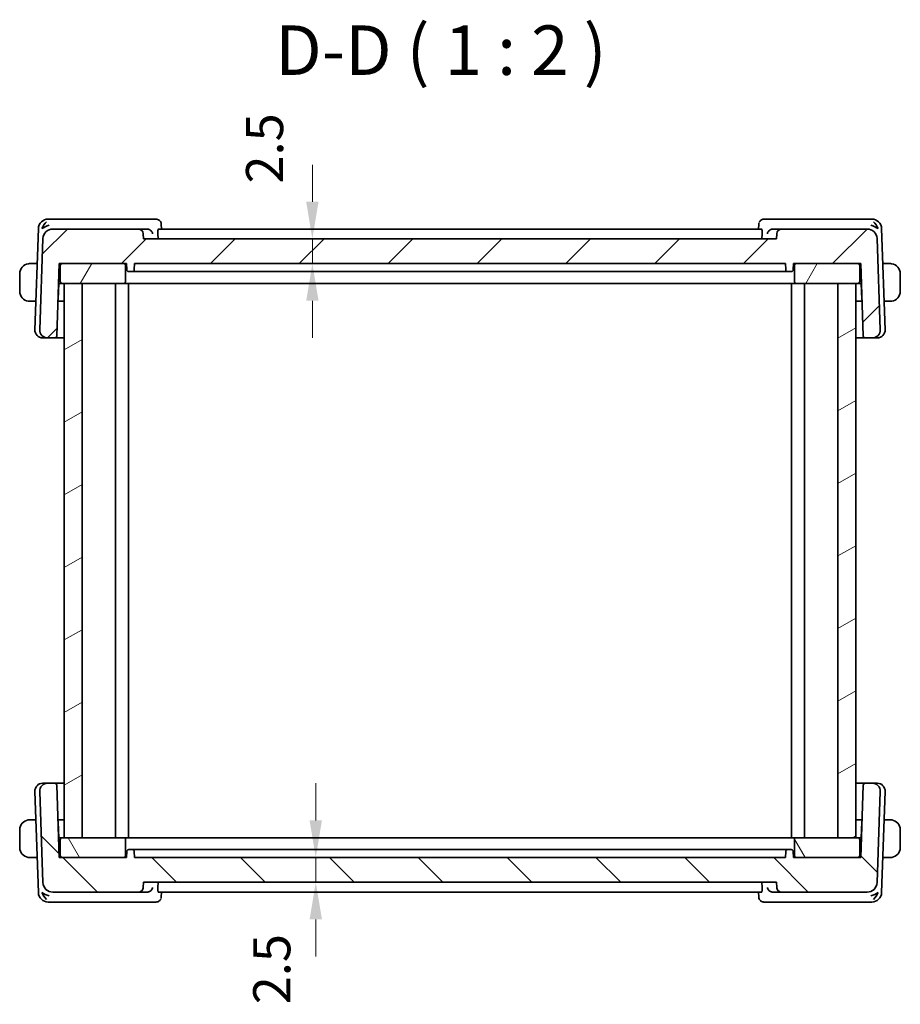
# Model space of a CAD drawing. Units: millimetres. Extents: x 22 to 2799, y 12 to 574.
# Drawn here: x 1106 to 1195, y 143 to 242 of the extents above; entities that cross this region are included whole.
import ezdxf

# ---------------------------------------------------------------- set-up
doc = ezdxf.new("R2010")
doc.units = ezdxf.units.MM
doc.header["$LTSCALE"] = 1.5
doc.layers.get('Defpoints').update_dxf_attribs({"lineweight": 25})
for name, color, linetype, lineweight in [('Dimension (ISO)', 7, 'Continuous', 18), ('Symbol (ISO)', 7, 'Continuous', 18), ('Visible (ISO)', 7, 'Continuous', 35)]:
    doc.layers.add(name, color=color, linetype=linetype, lineweight=lineweight)
doc.layers.add('Hatch (ISO)', color=1, linetype='Continuous', lineweight=18, true_color=0xff0000)
doc.styles.add('Note Text (TK)', font='MS PGothic.ttf')
doc.dimstyles.new('Default - Method 1b (TK)', dxfattribs={"dimscale": 1.5, "dimtxt": 2.5, "dimasz": 2.5, "dimexe": 1, "dimexo": 1.5, "dimgap": 1, "dimtad": 1, "dimtoh": 1, "dimrnd": 1e-08, "dimdsep": 46, "dimtxsty": 'Note Text (TK)', "dimcen": 0.09, "dimdle": 5, "dimclrd": 100, "dimclre": 100, "dimclrt": 7, "dimadec": 1, "dimazin": 1, "dimtfac": 1, "dimtmove": 0, "dimatfit": 3, "dimfxl": 0, "dimtolj": 1, "dimlwd": -1, "dimlwe": -1, "dimarcsym": 0})

# ---------------------------------------------------------------- blocks, each defined once
blk = doc.blocks.new('*D40')
at = {"layer": 'Defpoints', "color": 0, "transparency": 16777216}
for p in [(1118.34, 220.059), (1135.419, 220.059), (1117.44, 217.559)]:
    blk.add_point(p, dxfattribs=at)
at = {"layer": 'Dimension (ISO)', "color": 100, "transparency": 16777216}
for p, q in [((1135.419, 223.809), (1135.419, 227.559)), ((1135.419, 217.559), (1135.419, 220.059)), ((1135.419, 213.809), (1135.419, 210.059))]:
    blk.add_line(p, q, dxfattribs=at)
for points in [[(1134.794, 223.809), (1136.044, 223.809), (1135.419, 220.059)], [(1134.794, 213.809), (1136.044, 213.809), (1135.419, 217.559)]]:
    blk.add_solid(points, dxfattribs=at)
at = {"layer": 'Dimension (ISO)', "color": 7, "transparency": 16777216, "insert": (1130.588, 225.649), "char_height": 3.75, "attachment_point": 4, "rotation": 90, "style": 'Note Text (TK)'}
blk.add_mtext('\\A1;2.5', dxfattribs=at)
blk = doc.blocks.new('*D41')
at = {"layer": 'Defpoints', "color": 0, "transparency": 16777216}
for p in [(1135.763, 157.559), (1135.763, 157.559), (1118.34, 155.059)]:
    blk.add_point(p, dxfattribs=at)
at = {"layer": 'Dimension (ISO)', "color": 100, "transparency": 16777216}
for p, q in [((1135.763, 161.309), (1135.763, 165.059)), ((1135.763, 155.059), (1135.763, 157.559)), ((1135.763, 151.309), (1135.763, 147.559))]:
    blk.add_line(p, q, dxfattribs=at)
for points in [[(1135.138, 161.309), (1136.388, 161.309), (1135.763, 157.559)], [(1135.138, 151.309), (1136.388, 151.309), (1135.763, 155.059)]]:
    blk.add_solid(points, dxfattribs=at)
at = {"layer": 'Dimension (ISO)', "color": 7, "transparency": 16777216, "insert": (1131.315, 142.725), "char_height": 3.75, "attachment_point": 4, "rotation": 90, "style": 'Note Text (TK)'}
blk.add_mtext('\\A1;2.5', dxfattribs=at)

msp = doc.modelspace()

# ---------------------------------------------------------------- hatches: boundary and pattern name
at = {"layer": 'Hatch (ISO)'}
h = msp.add_hatch(dxfattribs=at)
h.set_pattern_fill('ANSI31', color=256, scale=50.8, style=0)
h.set_pattern_definition([(45, (589.25, -4), (-4.49013, 4.49013), [])])
edge = h.paths.add_edge_path()
edge.add_ellipse((1191.4898, 220.0594), major_axis=(0.9994, 0.0349), ratio=1, start_angle=0, end_angle=88)
edge.add_line((1191.4898, 221.0594), (1182.8574, 221.0594))
edge.add_ellipse((1182.8574, 220.5594), major_axis=(0, 0.5), ratio=1, start_angle=0, end_angle=88)
edge.add_line((1182.3577, 220.5768), (1182.3396, 220.0594))
edge.add_line((1182.3396, 220.0594), (1118.3396, 220.0594))
edge.add_line((1118.3396, 220.0594), (1118.3215, 220.5768))
edge.add_ellipse((1117.8218, 220.5594), major_axis=(0.4997, 0.0174), ratio=1, start_angle=0, end_angle=88)
edge.add_line((1117.8218, 221.0594), (1109.1894, 221.0594))
edge.add_ellipse((1109.1894, 220.0594), major_axis=(0, 1), ratio=1, start_angle=0, end_angle=88)
edge.add_line((1108.19, 220.0943), (1107.8685, 210.8873))
edge.add_ellipse((1108.668, 210.8594), major_axis=(-0.7995, 0.0279), ratio=1, start_angle=0, end_angle=92)
edge.add_line((1108.668, 210.0594), (1109.3845, 210.0594))
edge.add_ellipse((1109.3845, 210.2594), major_axis=(0, -0.2), ratio=1, start_angle=0, end_angle=88)
edge.add_line((1109.5844, 210.2524), (1109.8396, 217.5594))
edge.add_line((1109.8396, 217.5594), (1110.1396, 217.5594))
edge.add_line((1110.1396, 217.5594), (1116.3396, 217.5594))
edge.add_line((1116.3396, 217.5594), (1116.6396, 217.5594))
edge.add_line((1116.6396, 217.5594), (1116.6608, 216.9524))
edge.add_ellipse((1116.8607, 216.9594), major_axis=(-0.1999, -0.007), ratio=1, start_angle=0, end_angle=88)
edge.add_line((1116.8607, 216.7594), (1117.2185, 216.7594))
edge.add_ellipse((1117.2185, 216.9594), major_axis=(0, -0.2), ratio=1, start_angle=0, end_angle=88)
edge.add_line((1117.4184, 216.9524), (1117.4396, 217.5594))
edge.add_line((1117.4396, 217.5594), (1183.2396, 217.5594))
edge.add_line((1183.2396, 217.5594), (1183.2608, 216.9524))
edge.add_ellipse((1183.4607, 216.9594), major_axis=(-0.1999, -0.007), ratio=1, start_angle=0, end_angle=88)
edge.add_line((1183.4607, 216.7594), (1183.8185, 216.7594))
edge.add_ellipse((1183.8185, 216.9594), major_axis=(0, -0.2), ratio=1, start_angle=0, end_angle=88)
edge.add_line((1184.0184, 216.9524), (1184.0396, 217.5594))
edge.add_line((1184.0396, 217.5594), (1184.3396, 217.5594))
edge.add_line((1184.3396, 217.5594), (1190.5396, 217.5594))
edge.add_line((1190.5396, 217.5594), (1190.8396, 217.5594))
edge.add_line((1190.8396, 217.5594), (1191.0948, 210.2524))
edge.add_ellipse((1191.2946, 210.2594), major_axis=(-0.1999, -0.007), ratio=1, start_angle=0, end_angle=88)
edge.add_line((1191.2946, 210.0594), (1192.0112, 210.0594))
edge.add_ellipse((1192.0112, 210.8594), major_axis=(0, -0.8), ratio=1, start_angle=0, end_angle=92)
edge.add_line((1192.8107, 210.8873), (1192.4892, 220.0943))
h = msp.add_hatch(dxfattribs=at)
h.set_pattern_fill('ANSI31', color=256, scale=50.8, angle=14.999978, style=0)
h.set_pattern_definition([(60, (589.25, -4), (-5.49926, 3.175), [])])
edge = h.paths.add_edge_path()
edge.add_ellipse((1110.1396, 215.7594), major_axis=(-0.2, 0), ratio=1, start_angle=0, end_angle=90)
edge.add_line((1110.1396, 215.5594), (1110.3396, 215.5594))
edge.add_line((1110.3396, 215.5594), (1112.1396, 215.5594))
edge.add_line((1112.1396, 215.5594), (1116.3396, 215.5594))
edge.add_ellipse((1116.3396, 215.7594), major_axis=(0, -0.2), ratio=1, start_angle=0, end_angle=90)
edge.add_line((1116.5396, 215.7594), (1116.5396, 217.3594))
edge.add_ellipse((1116.3396, 217.3594), major_axis=(0.2, 0), ratio=1, start_angle=0, end_angle=90)
edge.add_line((1116.3396, 217.5594), (1110.1396, 217.5594))
edge.add_ellipse((1110.1396, 217.3594), major_axis=(0, 0.2), ratio=1, start_angle=0, end_angle=90)
edge.add_line((1109.9396, 217.3594), (1109.9396, 215.7594))
edge = h.paths.add_edge_path()
edge.add_ellipse((1190.5396, 215.7594), major_axis=(0, -0.2), ratio=1, start_angle=0, end_angle=90)
edge.add_line((1190.7396, 215.7594), (1190.7396, 217.3594))
edge.add_ellipse((1190.5396, 217.3594), major_axis=(0.2, 0), ratio=1, start_angle=0, end_angle=90)
edge.add_line((1190.5396, 217.5594), (1184.3396, 217.5594))
edge.add_ellipse((1184.3396, 217.3594), major_axis=(0, 0.2), ratio=1, start_angle=0, end_angle=90)
edge.add_line((1184.1396, 217.3594), (1184.1396, 215.7594))
edge.add_ellipse((1184.3396, 215.7594), major_axis=(-0.2, 0), ratio=1, start_angle=0, end_angle=90)
edge.add_line((1184.3396, 215.5594), (1188.5396, 215.5594))
edge.add_line((1188.5396, 215.5594), (1190.3396, 215.5594))
edge.add_line((1190.3396, 215.5594), (1190.5396, 215.5594))
h = msp.add_hatch(dxfattribs=at)
h.set_pattern_fill('ANSI31', color=256, scale=50.8, angle=-14.999978, style=0)
h.set_pattern_definition([(30, (589.25, -4), (-3.175, 5.49926), [])])
h.paths.add_polyline_path([(1190.3396, 215.5594), (1188.5396, 215.5594), (1188.5396, 159.5594), (1190.3396, 159.5594)])
h.paths.add_polyline_path([(1112.1396, 159.5594), (1112.1396, 215.5594), (1110.3396, 215.5594), (1110.3396, 159.5594)])
h = msp.add_hatch(dxfattribs=at)
h.set_pattern_fill('ANSI31', color=256, scale=50.8, angle=90.00021, style=0)
h.set_pattern_definition([(135.0002, (589.25, -4), (-4.49011, -4.490145), [])])
edge = h.paths.add_edge_path()
edge.add_ellipse((1191.4898, 155.0594), major_axis=(0, -1), ratio=1, start_angle=0, end_angle=88)
edge.add_line((1192.4892, 155.0245), (1192.8107, 164.2314))
edge.add_ellipse((1192.0112, 164.2594), major_axis=(0.7995, -0.0279), ratio=1, start_angle=0, end_angle=92)
edge.add_line((1192.0112, 165.0594), (1191.2946, 165.0594))
edge.add_ellipse((1191.2946, 164.8594), major_axis=(0, 0.2), ratio=1, start_angle=0, end_angle=88)
edge.add_line((1191.0948, 164.8663), (1190.8396, 157.5594))
edge.add_line((1190.8396, 157.5594), (1190.5396, 157.5594))
edge.add_line((1190.5396, 157.5594), (1184.3396, 157.5594))
edge.add_line((1184.3396, 157.5594), (1184.0396, 157.5594))
edge.add_line((1184.0396, 157.5594), (1184.0184, 158.1663))
edge.add_ellipse((1183.8185, 158.1594), major_axis=(0.1999, 0.007), ratio=1, start_angle=0, end_angle=88)
edge.add_line((1183.8185, 158.3594), (1183.4607, 158.3594))
edge.add_ellipse((1183.4607, 158.1594), major_axis=(0, 0.2), ratio=1, start_angle=0, end_angle=88)
edge.add_line((1183.2608, 158.1663), (1183.2396, 157.5594))
edge.add_line((1183.2396, 157.5594), (1117.4396, 157.5594))
edge.add_line((1117.4396, 157.5594), (1117.4184, 158.1663))
edge.add_ellipse((1117.2185, 158.1594), major_axis=(0.1999, 0.007), ratio=1, start_angle=0, end_angle=88)
edge.add_line((1117.2185, 158.3594), (1116.8607, 158.3594))
edge.add_ellipse((1116.8607, 158.1594), major_axis=(0, 0.2), ratio=1, start_angle=0, end_angle=88)
edge.add_line((1116.6608, 158.1663), (1116.6396, 157.5594))
edge.add_line((1116.6396, 157.5594), (1116.3396, 157.5594))
edge.add_line((1116.3396, 157.5594), (1110.1396, 157.5594))
edge.add_line((1110.1396, 157.5594), (1109.8396, 157.5594))
edge.add_line((1109.8396, 157.5594), (1109.5844, 164.8663))
edge.add_ellipse((1109.3845, 164.8594), major_axis=(0.1999, 0.007), ratio=1, start_angle=0, end_angle=88)
edge.add_line((1109.3845, 165.0594), (1108.668, 165.0594))
edge.add_ellipse((1108.668, 164.2594), major_axis=(0, 0.8), ratio=1, start_angle=0, end_angle=92)
edge.add_line((1107.8685, 164.2314), (1108.19, 155.0245))
edge.add_ellipse((1109.1894, 155.0594), major_axis=(-0.9994, -0.0349), ratio=1, start_angle=0, end_angle=88)
edge.add_line((1109.1894, 154.0594), (1117.8218, 154.0594))
edge.add_spline(control_points=[(1117.8218, 154.0594), (1117.8835, 154.0594), (1117.9562, 154.0738), (1118.0702, 154.121), (1118.1317, 154.1622), (1118.219, 154.2494), (1118.2601, 154.311), (1118.3052, 154.4197), (1118.3195, 154.4843), (1118.3215, 154.5419)], knot_values=[0.0740481, 0.0740481, 0.0740481, 0.0740481, 0.0925602, 0.0925602, 0.1110722, 0.1110722, 0.1295842, 0.1295842, 0.1463777, 0.1463777, 0.1463777, 0.1463777], degree=3, periodic=0)
edge.add_line((1118.3215, 154.5419), (1118.3396, 155.0594))
edge.add_line((1118.3396, 155.0594), (1182.3396, 155.0594))
edge.add_line((1182.3396, 155.0594), (1182.3577, 154.5419))
edge.add_spline(control_points=[(1182.3577, 154.5419), (1182.3597, 154.4843), (1182.374, 154.4197), (1182.419, 154.311), (1182.4602, 154.2494), (1182.5474, 154.1622), (1182.609, 154.121), (1182.723, 154.0738), (1182.7956, 154.0594), (1182.8574, 154.0594)], knot_values=[0.1498149, 0.1498149, 0.1498149, 0.1498149, 0.1666083, 0.1666083, 0.1851203, 0.1851203, 0.2036324, 0.2036324, 0.2221444, 0.2221444, 0.2221444, 0.2221444], degree=3, periodic=0)
edge.add_line((1182.8574, 154.0594), (1191.4898, 154.0594))
h = msp.add_hatch(dxfattribs=at)
h.set_pattern_fill('ANSI31', color=256, scale=50.8, angle=75.000175, style=0)
h.set_pattern_definition([(120.0002, (589.25, -4), (-5.49925, -3.17502), [])])
edge = h.paths.add_edge_path()
edge.add_ellipse((1110.1396, 159.3594), major_axis=(0, 0.2), ratio=1, start_angle=0, end_angle=90)
edge.add_line((1109.9396, 159.3594), (1109.9396, 157.7594))
edge.add_ellipse((1110.1396, 157.7594), major_axis=(-0.2, 0), ratio=1, start_angle=0, end_angle=90)
edge.add_line((1110.1396, 157.5594), (1116.3396, 157.5594))
edge.add_ellipse((1116.3396, 157.7594), major_axis=(0, -0.2), ratio=1, start_angle=0, end_angle=90)
edge.add_line((1116.5396, 157.7594), (1116.5396, 159.3594))
edge.add_ellipse((1116.3396, 159.3594), major_axis=(0.2, 0), ratio=1, start_angle=0, end_angle=90)
edge.add_line((1116.3396, 159.5594), (1112.1396, 159.5594))
edge.add_line((1112.1396, 159.5594), (1110.3396, 159.5594))
edge.add_line((1110.3396, 159.5594), (1110.1396, 159.5594))
edge = h.paths.add_edge_path()
edge.add_ellipse((1190.5396, 159.3594), major_axis=(0.2, 0), ratio=1, start_angle=0, end_angle=90)
edge.add_line((1190.5396, 159.5594), (1190.3396, 159.5594))
edge.add_line((1190.3396, 159.5594), (1188.5396, 159.5594))
edge.add_line((1188.5396, 159.5594), (1184.3396, 159.5594))
edge.add_ellipse((1184.3396, 159.3594), major_axis=(0, 0.2), ratio=1, start_angle=0, end_angle=90)
edge.add_line((1184.1396, 159.3594), (1184.1396, 157.7594))
edge.add_ellipse((1184.3396, 157.7594), major_axis=(-0.2, 0), ratio=1, start_angle=0, end_angle=90)
edge.add_line((1184.3396, 157.5594), (1190.5396, 157.5594))
edge.add_ellipse((1190.5396, 157.7594), major_axis=(0, -0.2), ratio=1, start_angle=0, end_angle=90)
edge.add_line((1190.7396, 157.7594), (1190.7396, 159.3594))

# ---------------------------------------------------------------- linework, layer by layer
at = {"layer": 'Visible (ISO)'}
for p, q in [((1109.2801, 222.0594), (1108.7243, 222.0594)), ((1118.735, 222.0594), (1109.2801, 222.0594)), ((1119.6207, 222.0594), (1118.735, 222.0594)), ((1181.9442, 222.0594), (1181.0584, 222.0594)), ((1191.399, 222.0594), (1181.9442, 222.0594)), ((1191.9548, 222.0594), (1191.399, 222.0594)), ((1107.7249, 221.0943), (1107.3685, 210.8873)), ((1117.8218, 221.0594), (1109.1894, 221.0594)), ((1118.7215, 221.0594), (1117.8218, 221.0594)), ((1180.8279, 221.0594), (1119.8513, 221.0594)), ((1120.1466, 221.5333), (1120.1645, 221.0594)), ((1180.5146, 221.0594), (1180.5326, 221.5333)), ((1182.8574, 221.0594), (1181.9576, 221.0594)), ((1191.4898, 221.0594), (1182.8574, 221.0594)), ((1193.3107, 210.8873), (1192.9542, 221.0943)), ((1108.19, 220.0943), (1107.8685, 210.8873)), ((1118.3396, 220.0594), (1118.3215, 220.5768)), ((1182.3396, 220.0594), (1118.3396, 220.0594)), ((1119.808, 220.5768), (1119.8241, 220.0594)), ((1180.8711, 220.5768), (1180.8551, 220.0594)), ((1182.3577, 220.5768), (1182.3396, 220.0594)), ((1192.8107, 210.8873), (1192.4892, 220.0943)), ((1107.6015, 217.5594), (1107.094, 217.5594)), ((1109.5844, 210.2524), (1109.8396, 217.5594)), ((1109.8396, 217.5594), (1116.6396, 217.5594)), ((1109.9396, 217.3594), (1109.9396, 215.7594)), ((1116.3396, 217.5594), (1110.1396, 217.5594)), ((1116.5396, 215.7594), (1116.5396, 217.3594)), ((1116.6396, 217.5594), (1116.6608, 216.9524)), ((1117.4184, 216.9524), (1117.4396, 217.5594)), ((1117.4396, 217.5594), (1183.2396, 217.5594)), ((1183.2396, 217.5594), (1183.2608, 216.9524)), ((1184.0184, 216.9524), (1184.0396, 217.5594)), ((1184.0396, 217.5594), (1190.8396, 217.5594)), ((1184.1396, 217.3594), (1184.1396, 215.7594)), ((1190.5396, 217.5594), (1184.3396, 217.5594)), ((1190.7396, 215.7594), (1190.7396, 217.3594)), ((1190.8396, 217.5594), (1191.0948, 210.2524)), ((1193.5852, 217.5594), (1193.0777, 217.5594)), ((1105.8396, 216.5594), (1105.8396, 214.7594)), ((1109.7872, 216.0594), (1109.9396, 216.0594)), ((1116.8607, 216.7594), (1117.2185, 216.7594)), ((1117.2185, 216.7594), (1117.3256, 216.7594)), ((1118.2747, 216.7594), (1117.3256, 216.7594)), ((1118.6604, 216.7594), (1182.0188, 216.7594)), ((1183.3536, 216.7594), (1182.4045, 216.7594)), ((1183.3536, 216.7594), (1183.4607, 216.7594)), ((1183.4607, 216.7594), (1183.8185, 216.7594)), ((1190.7396, 216.0594), (1190.892, 216.0594)), ((1194.8396, 214.7594), (1194.8396, 216.5594)), ((1109.7335, 213.9524), (1109.7896, 215.5594)), ((1109.7704, 215.5792), (1109.7896, 215.5594)), ((1109.7896, 215.5594), (1110.1396, 215.5594)), ((1110.1396, 215.5594), (1116.3396, 215.5594)), ((1112.1396, 215.5594), (1110.3396, 215.5594)), ((1110.3396, 215.5594), (1110.3396, 159.5594)), ((1112.1396, 159.5594), (1112.1396, 215.5594)), ((1115.5396, 215.5594), (1115.5396, 159.5594)), ((1116.3396, 215.5594), (1116.4729, 215.5594)), ((1117.5285, 215.5594), (1116.4729, 215.5594)), ((1116.8396, 215.5594), (1116.8396, 159.5594)), ((1117.5285, 215.5594), (1117.9271, 215.5594)), ((1117.9271, 215.5594), (1182.7521, 215.5594)), ((1182.7521, 215.5594), (1183.1507, 215.5594)), ((1184.2063, 215.5594), (1183.1507, 215.5594)), ((1183.8396, 215.5594), (1183.8396, 159.5594)), ((1184.2063, 215.5594), (1184.3396, 215.5594)), ((1184.3396, 215.5594), (1190.5396, 215.5594)), ((1185.1396, 215.5594), (1185.1396, 159.5594)), ((1190.3396, 215.5594), (1188.5396, 215.5594)), ((1188.5396, 215.5594), (1188.5396, 159.5594)), ((1190.3396, 159.5594), (1190.3396, 215.5594)), ((1190.5396, 215.5594), (1190.8896, 215.5594)), ((1190.8896, 215.5594), (1190.9087, 215.5792)), ((1190.8896, 215.5594), (1190.9457, 213.9524)), ((1107.094, 213.7594), (1107.4688, 213.7594)), ((1110.3396, 213.7594), (1109.7069, 213.7594)), ((1190.9723, 213.7594), (1190.3396, 213.7594)), ((1193.2104, 213.7594), (1193.5852, 213.7594)), ((1108.2266, 210.0594), (1108.168, 210.0594)), ((1108.2266, 210.0594), (1108.668, 210.0594)), ((1108.668, 210.0594), (1109.3845, 210.0594)), ((1109.3845, 210.0594), (1110.3396, 210.0594)), ((1190.3396, 210.0594), (1191.2946, 210.0594)), ((1191.2946, 210.0594), (1192.0112, 210.0594)), ((1192.0112, 210.0594), (1192.4526, 210.0594)), ((1192.5112, 210.0594), (1192.4526, 210.0594)), ((1107.3685, 164.2314), (1107.7249, 154.0245)), ((1107.8685, 164.2314), (1108.19, 155.0245)), ((1108.168, 165.0594), (1108.2266, 165.0594)), ((1108.668, 165.0594), (1108.2266, 165.0594)), ((1109.3845, 165.0594), (1108.668, 165.0594)), ((1110.3396, 165.0594), (1109.3845, 165.0594)), ((1109.8396, 157.5594), (1109.5844, 164.8663)), ((1191.2946, 165.0594), (1190.3396, 165.0594)), ((1191.0948, 164.8663), (1190.8396, 157.5594)), ((1192.0112, 165.0594), (1191.2946, 165.0594)), ((1192.4526, 165.0594), (1192.0112, 165.0594)), ((1192.4526, 165.0594), (1192.5112, 165.0594)), ((1192.4892, 155.0245), (1192.8107, 164.2314)), ((1192.9542, 154.0245), (1193.3107, 164.2314)), ((1107.4688, 161.3594), (1107.094, 161.3594)), ((1109.7069, 161.3594), (1110.3396, 161.3594)), ((1109.7896, 159.5594), (1109.7335, 161.1663)), ((1190.3396, 161.3594), (1190.9723, 161.3594)), ((1190.9457, 161.1663), (1190.8896, 159.5594)), ((1193.5852, 161.3594), (1193.2104, 161.3594)), ((1105.8396, 160.3594), (1105.8396, 158.5594)), ((1194.8396, 158.5594), (1194.8396, 160.3594)), ((1109.7896, 159.5594), (1109.7704, 159.5395)), ((1110.1396, 159.5594), (1109.7896, 159.5594)), ((1109.9396, 159.3594), (1109.9396, 157.7594)), ((1116.3396, 159.5594), (1110.1396, 159.5594)), ((1110.3396, 159.5594), (1112.1396, 159.5594)), ((1116.4729, 159.5594), (1116.3396, 159.5594)), ((1116.4729, 159.5594), (1117.5285, 159.5594)), ((1116.5396, 157.7594), (1116.5396, 159.3594)), ((1117.9271, 159.5594), (1117.5285, 159.5594)), ((1182.7521, 159.5594), (1117.9271, 159.5594)), ((1183.1507, 159.5594), (1182.7521, 159.5594)), ((1183.1507, 159.5594), (1184.2063, 159.5594)), ((1184.1396, 159.3594), (1184.1396, 157.7594)), ((1184.3396, 159.5594), (1184.2063, 159.5594)), ((1190.5396, 159.5594), (1184.3396, 159.5594)), ((1188.5396, 159.5594), (1190.3396, 159.5594)), ((1190.8896, 159.5594), (1190.5396, 159.5594)), ((1190.7396, 157.7594), (1190.7396, 159.3594)), ((1190.9087, 159.5395), (1190.8896, 159.5594)), ((1109.9396, 159.0594), (1109.7872, 159.0594)), ((1117.2185, 158.3594), (1116.8607, 158.3594)), ((1117.3256, 158.3594), (1117.2185, 158.3594)), ((1117.3256, 158.3594), (1118.2747, 158.3594)), ((1182.0188, 158.3594), (1118.6604, 158.3594)), ((1182.4045, 158.3594), (1183.3536, 158.3594)), ((1183.4607, 158.3594), (1183.3536, 158.3594)), ((1183.8185, 158.3594), (1183.4607, 158.3594)), ((1190.892, 159.0594), (1190.7396, 159.0594)), ((1107.094, 157.5594), (1107.6015, 157.5594)), ((1116.6396, 157.5594), (1109.8396, 157.5594)), ((1110.1396, 157.5594), (1116.3396, 157.5594)), ((1116.6608, 158.1663), (1116.6396, 157.5594)), ((1117.4396, 157.5594), (1117.4184, 158.1663)), ((1183.2396, 157.5594), (1117.4396, 157.5594)), ((1183.2608, 158.1663), (1183.2396, 157.5594)), ((1184.0396, 157.5594), (1184.0184, 158.1663)), ((1190.8396, 157.5594), (1184.0396, 157.5594)), ((1184.3396, 157.5594), (1190.5396, 157.5594)), ((1193.0777, 157.5594), (1193.5852, 157.5594)), ((1118.3215, 154.5419), (1118.3396, 155.0594)), ((1118.3396, 155.0594), (1182.3396, 155.0594)), ((1119.808, 154.5419), (1119.8241, 155.0594)), ((1180.8711, 154.5419), (1180.8551, 155.0594)), ((1182.3396, 155.0594), (1182.3577, 154.5419)), ((1109.1894, 154.0594), (1117.8218, 154.0594)), ((1117.8218, 154.0594), (1118.7215, 154.0594)), ((1119.8513, 154.0594), (1180.8279, 154.0594)), ((1120.1645, 154.0594), (1120.1466, 153.5854)), ((1180.5326, 153.5853), (1180.5146, 154.0594)), ((1181.9576, 154.0594), (1182.8574, 154.0594)), ((1182.8574, 154.0594), (1191.4898, 154.0594)), ((1108.7243, 153.0594), (1109.2801, 153.0594)), ((1109.2801, 153.0594), (1118.735, 153.0594)), ((1118.735, 153.0594), (1119.6207, 153.0594)), ((1181.0584, 153.0594), (1181.9442, 153.0594)), ((1181.9442, 153.0594), (1191.399, 153.0594)), ((1191.399, 153.0594), (1191.9548, 153.0594))]:
    msp.add_line(p, q, dxfattribs=at)
for centre, radius, start, end in [((1108.7243, 221.0594), 1, 90, 178), ((1191.9548, 221.0594), 1, 2, 90), ((1109.1894, 220.0594), 1, 90, 178), ((1117.8218, 220.5594), 0.5, 2, 90), ((1182.8574, 220.5594), 0.5, 90, 178), ((1191.4898, 220.0594), 1, 2, 90), ((1106.8396, 216.5594), 1, 97.635382, 180), ((1110.1396, 217.3594), 0.2, 90, 180), ((1116.3396, 217.3594), 0.2, 0, 90), ((1116.8607, 216.9594), 0.2, 182, 270), ((1117.2185, 216.9594), 0.2, 270, 358), ((1183.4607, 216.9594), 0.2, 182, 270), ((1183.8185, 216.9594), 0.2, 270, 358), ((1184.3396, 217.3594), 0.2, 90, 180), ((1190.5396, 217.3594), 0.2, 0, 90), ((1193.8396, 216.5594), 1, 0, 82.364618), ((1110.1396, 215.7594), 0.2, 180, 270), ((1116.3396, 215.7594), 0.2, 270, 0), ((1184.3396, 215.7594), 0.2, 180, 270), ((1190.5396, 215.7594), 0.2, 270, 0), ((1106.8396, 214.7594), 1, 180, 262.364618), ((1109.5336, 213.9594), 0.2, 332.270383, 358), ((1191.1456, 213.9594), 0.2, 182, 207.729617), ((1193.8396, 214.7594), 1, 277.635382, 0), ((1108.168, 210.8594), 0.8, 178, 270), ((1108.668, 210.8594), 0.8, 178, 270), ((1109.3845, 210.2594), 0.2, 270, 358), ((1191.2946, 210.2594), 0.2, 182, 270), ((1192.0112, 210.8594), 0.8, 270, 2), ((1192.5112, 210.8594), 0.8, 270, 2), ((1108.168, 164.2594), 0.8, 90, 182), ((1108.668, 164.2594), 0.8, 90, 182), ((1109.3845, 164.8594), 0.2, 2, 90), ((1191.2946, 164.8594), 0.2, 90, 178), ((1192.0112, 164.2594), 0.8, 358, 90), ((1192.5112, 164.2594), 0.8, 358, 90), ((1106.8396, 160.3594), 1, 97.635382, 180), ((1109.5336, 161.1594), 0.2, 2, 27.729617), ((1191.1456, 161.1594), 0.2, 152.270383, 178), ((1193.8396, 160.3594), 1, 0, 82.364618), ((1110.1396, 159.3594), 0.2, 90, 180), ((1116.3396, 159.3594), 0.2, 0, 90), ((1184.3396, 159.3594), 0.2, 90, 180), ((1190.5396, 159.3594), 0.2, 0, 90), ((1106.8396, 158.5594), 1, 180, 262.364618), ((1116.8607, 158.1594), 0.2, 90, 178), ((1117.2185, 158.1594), 0.2, 2, 90), ((1183.4607, 158.1594), 0.2, 90, 178), ((1183.8185, 158.1594), 0.2, 2, 90), ((1193.8396, 158.5594), 1, 277.635382, 0), ((1110.1396, 157.7594), 0.2, 180, 270), ((1116.3396, 157.7594), 0.2, 270, 0), ((1184.3396, 157.7594), 0.2, 180, 270), ((1190.5396, 157.7594), 0.2, 270, 0), ((1109.1894, 155.0594), 1, 182, 270), ((1191.4898, 155.0594), 1, 270, 358), ((1108.7243, 154.0594), 1, 182, 270), ((1191.9548, 154.0594), 1, 270, 358)]:
    msp.add_arc(centre, radius, start, end, dxfattribs=at)
for centre, major_axis, ratio, start_param, end_param in [((1108.7973, 221.0594), (0.5717, 0.9407), 0.5936199, 1.0972442, 1.8821377), ((1108.7973, 221.0594), (0.9967, 0.3818), 0.3363342, 1.4376403, 2.2225339), ((1118.72, 220.5612), (-0.4877, -0.1165), 0.9932095, 4.4166711, 4.4763826), ((1119.6419, 221.5374), (0.4492, 0.2196), 0.9505296, 0.0017529, 0.0021662), ((1181.0373, 221.5374), (-0.4492, 0.2196), 0.9505296, 6.2810192, 6.3104178), ((1181.9592, 220.5612), (-0.4877, 0.1165), 0.9932097, 4.9484049, 5.0081164), ((1191.8819, 221.0594), (0.9967, -0.3818), 0.3363342, 0.9190588, 1.7039523), ((1191.8819, 221.0594), (-0.5717, 0.9407), 0.5936199, 4.4010476, 5.1859412), ((1108.7973, 154.0594), (-0.9967, 0.3818), 0.3363342, 0.9190588, 1.7039523), ((1108.7973, 154.0594), (0.5717, -0.9407), 0.5936199, 4.4010476, 5.1859412), ((1118.72, 154.5575), (-0.4877, 0.1165), 0.9932095, 1.8068018, 1.8665133), ((1119.6419, 153.5813), (0.4492, -0.2196), 0.9505296, 6.2810192, 6.3104178), ((1181.0373, 153.5813), (-0.4492, -0.2196), 0.9505296, 0.0017528, 0.0021661), ((1181.9592, 154.5575), (-0.4877, -0.1165), 0.9932095, 1.2750779, 1.3347894), ((1191.8819, 154.0594), (-0.9967, -0.3818), 0.3363342, 1.4376403, 2.2225339), ((1191.8819, 154.0594), (-0.5717, -0.9407), 0.5936199, 1.0972442, 1.8821377)]:
    msp.add_ellipse(centre, major_axis=major_axis, ratio=ratio, start_param=start_param, end_param=end_param, dxfattribs=at)
for points, knots in [([(1119.6207, 222.0594), (1119.674, 222.0594), (1119.728, 222.0504), (1119.8302, 222.0169), (1119.8797, 221.9915), (1119.9667, 221.9283), (1120.0049, 221.8897), (1120.0571, 221.8192), (1120.0753, 221.7883), (1120.0903, 221.7578)], [0, 0, 0, 0, 0.016193587, 0.016193587, 0.032656795, 0.032656795, 0.049221799, 0.049221799, 0.060988847, 0.060988847, 0.060988847, 0.060988847]), ([(1180.5889, 221.7578), (1180.6118, 221.8046), (1180.643, 221.8526), (1180.7177, 221.9328), (1180.7613, 221.9672), (1180.8531, 222.0183), (1180.9015, 222.0367), (1180.9862, 222.0553), (1181.0224, 222.0594), (1181.0584, 222.0594)], [0, 0, 0, 0, 0.018057005, 0.018057005, 0.034659995, 0.034659995, 0.05004517, 0.05004517, 0.060983739, 0.060983739, 0.060983739, 0.060983739]), ([(1118.7514, 221.0585), (1118.7878, 221.0563), (1118.8236, 221.0502), (1118.8931, 221.0312), (1118.9263, 221.0183), (1119.0067, 220.9783), (1119.0637, 220.9405), (1119.1589, 220.8398), (1119.1919, 220.7906), (1119.2408, 220.6883), (1119.2568, 220.634), (1119.264, 220.5785), (1119.2641, 220.5777), (1119.2642, 220.5768)], [0, 0, 0, 0, 0.010934905, 0.010934905, 0.022026239, 0.022026239, 0.039693948, 0.039693948, 0.053690825, 0.053690825, 0.067946259, 0.067946259, 0.068167903, 0.068167903, 0.068167903, 0.068167903]), ([(1119.808, 220.5768), (1119.8062, 220.6351), (1119.8056, 220.6962), (1119.8074, 220.8142), (1119.81, 220.8702), (1119.8176, 220.9587), (1119.8231, 220.997), (1119.8361, 221.0471), (1119.8437, 221.0594), (1119.8513, 221.0594)], [-0.3010232, -0.3010232, -0.3010232, -0.3010232, -0.283704702, -0.283704702, -0.264854808, -0.264854808, -0.245931056, -0.245931056, -0.227219593, -0.227219593, -0.227219593, -0.227219593]), ([(1120.0903, 221.7576), (1120.1177, 221.7016), (1120.1358, 221.64), (1120.145, 221.5636), (1120.1462, 221.5482), (1120.1467, 221.5329)], [0, 0, 0, 0, 0.019314566, 0.019314566, 0.024165695, 0.024165695, 0.024165695, 0.024165695]), ([(1180.8279, 221.0594), (1180.8354, 221.0594), (1180.843, 221.0471), (1180.8561, 220.997), (1180.8615, 220.9587), (1180.8691, 220.8702), (1180.8718, 220.8142), (1180.8735, 220.6962), (1180.8729, 220.6351), (1180.8711, 220.5768)], [0.227219593, 0.227219593, 0.227219593, 0.227219593, 0.245931056, 0.245931056, 0.264854808, 0.264854808, 0.283704702, 0.283704702, 0.3010232, 0.3010232, 0.3010232, 0.3010232]), ([(1181.415, 220.5768), (1181.4151, 220.5777), (1181.4152, 220.5785), (1181.4223, 220.634), (1181.4384, 220.6883), (1181.4873, 220.7906), (1181.5203, 220.8398), (1181.6154, 220.9405), (1181.6725, 220.9783), (1181.7529, 221.0183), (1181.7861, 221.0312), (1181.8556, 221.0502), (1181.8913, 221.0563), (1181.9277, 221.0585)], [-0.00035101, -0.00035101, -0.00035101, -0.00035101, 0, 0, 0.02257567, 0.02257567, 0.04474188, 0.04474188, 0.07272141, 0.07272141, 0.09028624, 0.09028624, 0.10760334, 0.10760334, 0.10760334, 0.10760334]), ([(1106.8396, 217.5594), (1106.8383, 217.5594), (1106.8361, 217.5594), (1106.8332, 217.5593), (1106.8271, 217.5593), (1106.818, 217.5592), (1106.8073, 217.5588), (1106.7994, 217.5586), (1106.7905, 217.5582), (1106.7816, 217.5577), (1106.7731, 217.5572), (1106.7645, 217.5566), (1106.7563, 217.5559), (1106.7473, 217.5551), (1106.7388, 217.5543), (1106.7314, 217.5535), (1106.7192, 217.5522), (1106.71, 217.5509), (1106.7067, 217.5505)], [0.00000014, 0.00000014, 0.00000014, 0.00000014, 0.09424462, 0.09424462, 0.09424462, 0.29608497, 0.29608497, 0.29608497, 0.44613462, 0.44613462, 0.44613462, 0.58843853, 0.58843853, 0.58843853, 0.74422937, 0.74422937, 0.74422937, 1, 1, 1, 1]), ([(1106.8877, 217.5594), (1106.8773, 217.5594), (1106.8679, 217.5594), (1106.8601, 217.5594), (1106.8509, 217.5594), (1106.8438, 217.5594), (1106.8396, 217.5594)], [0.74172688, 0.74172688, 0.74172688, 0.74172688, 0.86054632, 0.86054632, 0.86054632, 1, 1, 1, 1]), ([(1107.094, 217.5594), (1107.0871, 217.5594), (1107.0742, 217.5594), (1107.0578, 217.5594), (1107.0472, 217.5594), (1107.0351, 217.5594), (1107.0222, 217.5594), (1107.011, 217.5594), (1106.9992, 217.5594), (1106.9872, 217.5594), (1106.9759, 217.5594), (1106.9644, 217.5594), (1106.9532, 217.5594), (1106.9418, 217.5594), (1106.9307, 217.5594), (1106.9201, 217.5594), (1106.9086, 217.5594), (1106.8976, 217.5594), (1106.8877, 217.5594)], [0, 0, 0, 0, 0.19035453, 0.19035453, 0.19035453, 0.31386322, 0.31386322, 0.31386322, 0.42140608, 0.42140608, 0.42140608, 0.52396797, 0.52396797, 0.52396797, 0.62813475, 0.62813475, 0.62813475, 0.74172688, 0.74172688, 0.74172688, 0.74172688]), ([(1193.7915, 217.5594), (1193.7797, 217.5594), (1193.7664, 217.5594), (1193.7525, 217.5594), (1193.7397, 217.5594), (1193.7262, 217.5594), (1193.7125, 217.5594), (1193.6987, 217.5594), (1193.6845, 217.5594), (1193.671, 217.5594), (1193.6558, 217.5594), (1193.6413, 217.5594), (1193.6285, 217.5594), (1193.6088, 217.5594), (1193.5931, 217.5594), (1193.5852, 217.5594)], [0.25827312, 0.25827312, 0.25827312, 0.25827312, 0.39314391, 0.39314391, 0.39314391, 0.51690147, 0.51690147, 0.51690147, 0.64201572, 0.64201572, 0.64201572, 0.78266988, 0.78266988, 0.78266988, 1, 1, 1, 1]), ([(1193.8396, 217.5593), (1193.8372, 217.5593), (1193.834, 217.5594), (1193.83, 217.5594), (1193.8207, 217.5594), (1193.8072, 217.5594), (1193.7915, 217.5594)], [0.00000016, 0.00000016, 0.00000016, 0.00000016, 0.07789573, 0.07789573, 0.07789573, 0.25827312, 0.25827312, 0.25827312, 0.25827312]), ([(1193.9725, 217.5505), (1193.9683, 217.551), (1193.9549, 217.5528), (1193.9379, 217.5545), (1193.9271, 217.5556), (1193.9149, 217.5566), (1193.9027, 217.5574), (1193.89, 217.5582), (1193.8774, 217.5587), (1193.8667, 217.559), (1193.8535, 217.5593), (1193.8433, 217.5593), (1193.8396, 217.5593)], [0, 0, 0, 0, 0.3215828, 0.3215828, 0.3215828, 0.5255123, 0.5255123, 0.5255123, 0.7373622, 0.7373622, 0.7373622, 1, 1, 1, 1]), ([(1118.2747, 216.7594), (1118.3009, 216.7594), (1118.4119, 216.7594), (1118.5859, 216.7594), (1118.6604, 216.7594)], [-0.052146971, -0.052146971, -0.052146971, -0.052146971, -0.022348702, 0, 0, 0, 0]), ([(1182.0188, 216.7594), (1182.0933, 216.7594), (1182.2673, 216.7594), (1182.3783, 216.7594), (1182.4045, 216.7594)], [-0.05214697, -0.05214697, -0.05214697, -0.05214697, -0.029798269, 0, 0, 0, 0]), ([(1106.7067, 213.7682), (1106.7108, 213.7677), (1106.7243, 213.7659), (1106.7413, 213.7642), (1106.7521, 213.7631), (1106.7643, 213.7621), (1106.7765, 213.7614), (1106.7891, 213.7605), (1106.8018, 213.76), (1106.8125, 213.7597), (1106.8257, 213.7594), (1106.8359, 213.7594), (1106.8396, 213.7594)], [0, 0, 0, 0, 0.3215828, 0.3215828, 0.3215828, 0.5255123, 0.5255123, 0.5255123, 0.7373622, 0.7373622, 0.7373622, 1, 1, 1, 1]), ([(1106.8396, 213.7594), (1106.842, 213.7594), (1106.8452, 213.7594), (1106.8492, 213.7594), (1106.8585, 213.7594), (1106.8719, 213.7594), (1106.8877, 213.7594)], [0.00000016, 0.00000016, 0.00000016, 0.00000016, 0.07789573, 0.07789573, 0.07789573, 0.25827312, 0.25827312, 0.25827312, 0.25827312]), ([(1106.8877, 213.7594), (1106.8995, 213.7594), (1106.9127, 213.7594), (1106.9267, 213.7594), (1106.9395, 213.7594), (1106.953, 213.7594), (1106.9667, 213.7594), (1106.9805, 213.7594), (1106.9946, 213.7594), (1107.0082, 213.7594), (1107.0234, 213.7594), (1107.0379, 213.7594), (1107.0507, 213.7594), (1107.0704, 213.7594), (1107.0861, 213.7594), (1107.094, 213.7594)], [0.25827312, 0.25827312, 0.25827312, 0.25827312, 0.39314391, 0.39314391, 0.39314391, 0.51690147, 0.51690147, 0.51690147, 0.64201572, 0.64201572, 0.64201572, 0.78266988, 0.78266988, 0.78266988, 1, 1, 1, 1]), ([(1193.5852, 213.7594), (1193.5921, 213.7594), (1193.605, 213.7594), (1193.6214, 213.7594), (1193.632, 213.7594), (1193.644, 213.7594), (1193.6569, 213.7594), (1193.6681, 213.7594), (1193.68, 213.7594), (1193.6919, 213.7594), (1193.7033, 213.7594), (1193.7148, 213.7594), (1193.726, 213.7594), (1193.7374, 213.7594), (1193.7484, 213.7594), (1193.759, 213.7594), (1193.7706, 213.7594), (1193.7815, 213.7594), (1193.7915, 213.7594)], [0, 0, 0, 0, 0.19035453, 0.19035453, 0.19035453, 0.31386322, 0.31386322, 0.31386322, 0.42140608, 0.42140608, 0.42140608, 0.52396797, 0.52396797, 0.52396797, 0.62813475, 0.62813475, 0.62813475, 0.74172688, 0.74172688, 0.74172688, 0.74172688]), ([(1193.7915, 213.7594), (1193.8019, 213.7594), (1193.8113, 213.7594), (1193.8191, 213.7594), (1193.8283, 213.7594), (1193.8353, 213.7593), (1193.8396, 213.7593)], [0.74172688, 0.74172688, 0.74172688, 0.74172688, 0.86054632, 0.86054632, 0.86054632, 1, 1, 1, 1]), ([(1193.8396, 213.7593), (1193.8409, 213.7594), (1193.8431, 213.7594), (1193.8459, 213.7594), (1193.852, 213.7594), (1193.8612, 213.7595), (1193.8719, 213.7599), (1193.8798, 213.7601), (1193.8886, 213.7605), (1193.8976, 213.761), (1193.9061, 213.7615), (1193.9147, 213.7622), (1193.9229, 213.7628), (1193.9319, 213.7636), (1193.9404, 213.7644), (1193.9478, 213.7652), (1193.96, 213.7666), (1193.9692, 213.7678), (1193.9725, 213.7682)], [0.00000014, 0.00000014, 0.00000014, 0.00000014, 0.09424462, 0.09424462, 0.09424462, 0.29608497, 0.29608497, 0.29608497, 0.44613462, 0.44613462, 0.44613462, 0.58843853, 0.58843853, 0.58843853, 0.74422937, 0.74422937, 0.74422937, 1, 1, 1, 1]), ([(1106.8396, 161.3594), (1106.8383, 161.3594), (1106.8361, 161.3594), (1106.8332, 161.3593), (1106.8271, 161.3593), (1106.818, 161.3592), (1106.8073, 161.3588), (1106.7994, 161.3586), (1106.7905, 161.3582), (1106.7816, 161.3577), (1106.7731, 161.3572), (1106.7645, 161.3566), (1106.7563, 161.3559), (1106.7473, 161.3551), (1106.7388, 161.3543), (1106.7314, 161.3535), (1106.7192, 161.3522), (1106.71, 161.3509), (1106.7067, 161.3505)], [0.00000014, 0.00000014, 0.00000014, 0.00000014, 0.09424462, 0.09424462, 0.09424462, 0.29608497, 0.29608497, 0.29608497, 0.44613462, 0.44613462, 0.44613462, 0.58843853, 0.58843853, 0.58843853, 0.74422937, 0.74422937, 0.74422937, 1, 1, 1, 1]), ([(1106.8877, 161.3594), (1106.8773, 161.3594), (1106.8679, 161.3594), (1106.8601, 161.3594), (1106.8509, 161.3594), (1106.8438, 161.3594), (1106.8396, 161.3594)], [0.74172688, 0.74172688, 0.74172688, 0.74172688, 0.86054632, 0.86054632, 0.86054632, 1, 1, 1, 1]), ([(1107.094, 161.3594), (1107.0871, 161.3594), (1107.0742, 161.3594), (1107.0578, 161.3594), (1107.0472, 161.3594), (1107.0351, 161.3594), (1107.0222, 161.3594), (1107.011, 161.3594), (1106.9992, 161.3594), (1106.9872, 161.3594), (1106.9759, 161.3594), (1106.9644, 161.3594), (1106.9532, 161.3594), (1106.9418, 161.3594), (1106.9307, 161.3594), (1106.9201, 161.3594), (1106.9086, 161.3594), (1106.8976, 161.3594), (1106.8877, 161.3594)], [0, 0, 0, 0, 0.19035453, 0.19035453, 0.19035453, 0.31386322, 0.31386322, 0.31386322, 0.42140608, 0.42140608, 0.42140608, 0.52396797, 0.52396797, 0.52396797, 0.62813475, 0.62813475, 0.62813475, 0.74172688, 0.74172688, 0.74172688, 0.74172688]), ([(1193.7915, 161.3594), (1193.7797, 161.3594), (1193.7664, 161.3594), (1193.7525, 161.3594), (1193.7397, 161.3594), (1193.7262, 161.3594), (1193.7125, 161.3594), (1193.6987, 161.3594), (1193.6845, 161.3594), (1193.671, 161.3594), (1193.6558, 161.3594), (1193.6413, 161.3594), (1193.6285, 161.3594), (1193.6088, 161.3594), (1193.5931, 161.3594), (1193.5852, 161.3594)], [0.25827312, 0.25827312, 0.25827312, 0.25827312, 0.39314391, 0.39314391, 0.39314391, 0.51690147, 0.51690147, 0.51690147, 0.64201572, 0.64201572, 0.64201572, 0.78266988, 0.78266988, 0.78266988, 1, 1, 1, 1]), ([(1193.8396, 161.3593), (1193.8372, 161.3593), (1193.834, 161.3594), (1193.83, 161.3594), (1193.8207, 161.3594), (1193.8072, 161.3594), (1193.7915, 161.3594)], [0.00000016, 0.00000016, 0.00000016, 0.00000016, 0.07789573, 0.07789573, 0.07789573, 0.25827312, 0.25827312, 0.25827312, 0.25827312]), ([(1193.9725, 161.3505), (1193.9683, 161.351), (1193.9549, 161.3528), (1193.9379, 161.3545), (1193.9271, 161.3556), (1193.9149, 161.3566), (1193.9027, 161.3574), (1193.89, 161.3582), (1193.8774, 161.3587), (1193.8667, 161.359), (1193.8535, 161.3593), (1193.8433, 161.3593), (1193.8396, 161.3593)], [0, 0, 0, 0, 0.3215828, 0.3215828, 0.3215828, 0.5255123, 0.5255123, 0.5255123, 0.7373622, 0.7373622, 0.7373622, 1, 1, 1, 1]), ([(1118.6604, 158.3594), (1118.5611, 158.3594), (1118.3881, 158.3594), (1118.2943, 158.3594), (1118.2747, 158.3594)], [-0.05214697, -0.05214697, -0.05214697, -0.05214697, -0.022348702, 0, 0, 0, 0]), ([(1182.4045, 158.3594), (1182.3783, 158.3594), (1182.2673, 158.3594), (1182.0933, 158.3594), (1182.0188, 158.3594)], [-0.052146971, -0.052146971, -0.052146971, -0.052146971, -0.022348702, 0, 0, 0, 0]), ([(1106.7067, 157.5682), (1106.7108, 157.5677), (1106.7243, 157.5659), (1106.7413, 157.5642), (1106.7521, 157.5631), (1106.7643, 157.5621), (1106.7765, 157.5614), (1106.7891, 157.5605), (1106.8018, 157.56), (1106.8125, 157.5597), (1106.8257, 157.5594), (1106.8359, 157.5594), (1106.8396, 157.5594)], [0, 0, 0, 0, 0.3215828, 0.3215828, 0.3215828, 0.5255123, 0.5255123, 0.5255123, 0.7373622, 0.7373622, 0.7373622, 1, 1, 1, 1]), ([(1106.8396, 157.5594), (1106.842, 157.5594), (1106.8452, 157.5594), (1106.8492, 157.5594), (1106.8585, 157.5594), (1106.8719, 157.5594), (1106.8877, 157.5594)], [0.00000016, 0.00000016, 0.00000016, 0.00000016, 0.07789573, 0.07789573, 0.07789573, 0.25827312, 0.25827312, 0.25827312, 0.25827312]), ([(1106.8877, 157.5594), (1106.8995, 157.5594), (1106.9127, 157.5594), (1106.9267, 157.5594), (1106.9395, 157.5594), (1106.953, 157.5594), (1106.9667, 157.5594), (1106.9805, 157.5594), (1106.9946, 157.5594), (1107.0082, 157.5594), (1107.0234, 157.5594), (1107.0379, 157.5594), (1107.0507, 157.5594), (1107.0704, 157.5594), (1107.0861, 157.5594), (1107.094, 157.5594)], [0.25827312, 0.25827312, 0.25827312, 0.25827312, 0.39314391, 0.39314391, 0.39314391, 0.51690147, 0.51690147, 0.51690147, 0.64201572, 0.64201572, 0.64201572, 0.78266988, 0.78266988, 0.78266988, 1, 1, 1, 1]), ([(1193.5852, 157.5594), (1193.5921, 157.5594), (1193.605, 157.5594), (1193.6214, 157.5594), (1193.632, 157.5594), (1193.644, 157.5594), (1193.6569, 157.5594), (1193.6681, 157.5594), (1193.68, 157.5594), (1193.6919, 157.5594), (1193.7033, 157.5594), (1193.7148, 157.5594), (1193.726, 157.5594), (1193.7374, 157.5594), (1193.7484, 157.5594), (1193.759, 157.5594), (1193.7706, 157.5594), (1193.7815, 157.5594), (1193.7915, 157.5594)], [0, 0, 0, 0, 0.19035453, 0.19035453, 0.19035453, 0.31386322, 0.31386322, 0.31386322, 0.42140608, 0.42140608, 0.42140608, 0.52396797, 0.52396797, 0.52396797, 0.62813475, 0.62813475, 0.62813475, 0.74172688, 0.74172688, 0.74172688, 0.74172688]), ([(1193.7915, 157.5594), (1193.8019, 157.5594), (1193.8113, 157.5594), (1193.8191, 157.5594), (1193.8283, 157.5594), (1193.8353, 157.5593), (1193.8396, 157.5593)], [0.74172688, 0.74172688, 0.74172688, 0.74172688, 0.86054632, 0.86054632, 0.86054632, 1, 1, 1, 1]), ([(1193.8396, 157.5593), (1193.8409, 157.5594), (1193.8431, 157.5594), (1193.8459, 157.5594), (1193.852, 157.5594), (1193.8612, 157.5595), (1193.8719, 157.5599), (1193.8798, 157.5601), (1193.8886, 157.5605), (1193.8976, 157.561), (1193.9061, 157.5615), (1193.9147, 157.5622), (1193.9229, 157.5628), (1193.9319, 157.5636), (1193.9404, 157.5644), (1193.9478, 157.5652), (1193.96, 157.5666), (1193.9692, 157.5678), (1193.9725, 157.5682)], [0.00000014, 0.00000014, 0.00000014, 0.00000014, 0.09424462, 0.09424462, 0.09424462, 0.29608497, 0.29608497, 0.29608497, 0.44613462, 0.44613462, 0.44613462, 0.58843853, 0.58843853, 0.58843853, 0.74422937, 0.74422937, 0.74422937, 1, 1, 1, 1]), ([(1117.8218, 154.0594), (1117.8835, 154.0594), (1117.9562, 154.0738), (1118.0702, 154.121), (1118.1317, 154.1622), (1118.219, 154.2494), (1118.2601, 154.311), (1118.3052, 154.4197), (1118.3195, 154.4843), (1118.3215, 154.5419)], [0.07404813, 0.07404813, 0.07404813, 0.07404813, 0.092560162, 0.092560162, 0.111072194, 0.111072194, 0.129584227, 0.129584227, 0.146377661, 0.146377661, 0.146377661, 0.146377661]), ([(1119.2642, 154.5419), (1119.2641, 154.5411), (1119.264, 154.5402), (1119.2568, 154.4847), (1119.2408, 154.4305), (1119.1919, 154.3281), (1119.1589, 154.2789), (1119.0637, 154.1782), (1119.0067, 154.1404), (1118.9263, 154.1004), (1118.8931, 154.0875), (1118.8236, 154.0685), (1118.7878, 154.0624), (1118.7514, 154.0602)], [-0.00035101, -0.00035101, -0.00035101, -0.00035101, 0, 0, 0.02257567, 0.02257567, 0.04474188, 0.04474188, 0.07272142, 0.07272142, 0.09028625, 0.09028625, 0.10760335, 0.10760335, 0.10760335, 0.10760335]), ([(1119.8513, 154.0594), (1119.8437, 154.0594), (1119.8361, 154.0716), (1119.8231, 154.1217), (1119.8176, 154.16), (1119.81, 154.2485), (1119.8074, 154.3045), (1119.8056, 154.4226), (1119.8062, 154.4837), (1119.808, 154.5419)], [-0.075335003, -0.075335003, -0.075335003, -0.075335003, -0.056623541, -0.056623541, -0.037699789, -0.037699789, -0.018849894, -0.018849894, -0.001531396, -0.001531396, -0.001531396, -0.001531396]), ([(1180.8711, 154.5419), (1180.8729, 154.4837), (1180.8735, 154.4226), (1180.8718, 154.3045), (1180.8691, 154.2485), (1180.8615, 154.16), (1180.8561, 154.1217), (1180.843, 154.0716), (1180.8354, 154.0594), (1180.8279, 154.0594)], [0.001531396, 0.001531396, 0.001531396, 0.001531396, 0.018849894, 0.018849894, 0.037699789, 0.037699789, 0.056623541, 0.056623541, 0.075335003, 0.075335003, 0.075335003, 0.075335003]), ([(1181.9277, 154.0602), (1181.8913, 154.0624), (1181.8556, 154.0685), (1181.7861, 154.0875), (1181.7529, 154.1004), (1181.6725, 154.1404), (1181.6154, 154.1782), (1181.5203, 154.2789), (1181.4873, 154.3281), (1181.4384, 154.4305), (1181.4223, 154.4847), (1181.4152, 154.5402), (1181.4151, 154.5411), (1181.415, 154.5419)], [0, 0, 0, 0, 0.010934905, 0.010934905, 0.022026239, 0.022026239, 0.039693948, 0.039693948, 0.053690825, 0.053690825, 0.067946259, 0.067946259, 0.068167903, 0.068167903, 0.068167903, 0.068167903]), ([(1182.3577, 154.5419), (1182.3597, 154.4843), (1182.374, 154.4197), (1182.419, 154.311), (1182.4602, 154.2494), (1182.5474, 154.1622), (1182.609, 154.121), (1182.723, 154.0738), (1182.7956, 154.0594), (1182.8574, 154.0594)], [0.149814857, 0.149814857, 0.149814857, 0.149814857, 0.166608291, 0.166608291, 0.185120324, 0.185120324, 0.203632356, 0.203632356, 0.222144389, 0.222144389, 0.222144389, 0.222144389]), ([(1120.0903, 153.3609), (1120.0674, 153.3141), (1120.0362, 153.2661), (1119.9615, 153.1859), (1119.9178, 153.1515), (1119.8261, 153.1004), (1119.7777, 153.082), (1119.693, 153.0634), (1119.6567, 153.0594), (1119.6207, 153.0594)], [0, 0, 0, 0, 0.018057005, 0.018057005, 0.034659995, 0.034659995, 0.05004517, 0.05004517, 0.060983739, 0.060983739, 0.060983739, 0.060983739]), ([(1180.5888, 153.3611), (1180.5611, 153.4178), (1180.5426, 153.4806), (1180.5338, 153.5575), (1180.5327, 153.5719), (1180.5323, 153.5862)], [0, 0, 0, 0, 0.019749521, 0.019749521, 0.024269297, 0.024269297, 0.024269297, 0.024269297]), ([(1181.0584, 153.0594), (1181.0052, 153.0594), (1180.9512, 153.0683), (1180.8489, 153.1018), (1180.7995, 153.1272), (1180.7125, 153.1904), (1180.6743, 153.229), (1180.6221, 153.2995), (1180.6038, 153.3304), (1180.5889, 153.3609)], [0, 0, 0, 0, 0.016193587, 0.016193587, 0.032656795, 0.032656795, 0.049221799, 0.049221799, 0.060988847, 0.060988847, 0.060988847, 0.060988847])]:
    msp.add_open_spline(points, degree=3, knots=knots, dxfattribs=at)
for points in [[(1180.5324, 221.5331), (1180.5343, 221.5785), (1180.5424, 221.6251), (1180.5565, 221.6699)], [(1120.1467, 153.5857), (1120.1449, 153.5402), (1120.1368, 153.4936), (1120.1227, 153.4489)]]:
    msp.add_open_spline(points, degree=3, dxfattribs=at)

# ---------------------------------------------------------------- texts
at = {"layer": 'Symbol (ISO)', "color": 7, "insert": (1131.6731, 235.0663), "char_height": 5, "attachment_point": 7, "style": 'Note Text (TK)'}
msp.add_mtext('D-D ( 1 : 2 )', dxfattribs=at)

# ---------------------------------------------------------------- dimensions: what is measured, and where the dimension line sits
at = {"layer": 'Dimension (ISO)', "color": 100, "true_color": 0x00ff3f}
for base, p1, p2, picture, middle in [((1135.4186, 220.0594), (1117.4396, 217.5594), (1118.3396, 220.0594), '*D40', (1130.5876, 228.6534)), ((1135.7626, 157.5594), (1118.3396, 155.0594), (1135.7626, 157.5594), '*D41', (1131.3147, 145.7292))]:
    dim = msp.add_linear_dim(base=base, p1=p1, p2=p2, angle=90, dimstyle='Default - Method 1b (TK)', override={"dimtoh": 0, "dimse1": 1, "dimse2": 1, "dimtmove": 2, "dimatfit": 1}, dxfattribs=at)
    dim.commit()
    dim.dimension.update_dxf_attribs({"geometry": picture, "text_midpoint": middle, "dimtype": 160})

doc.saveas('drawing.dxf')
